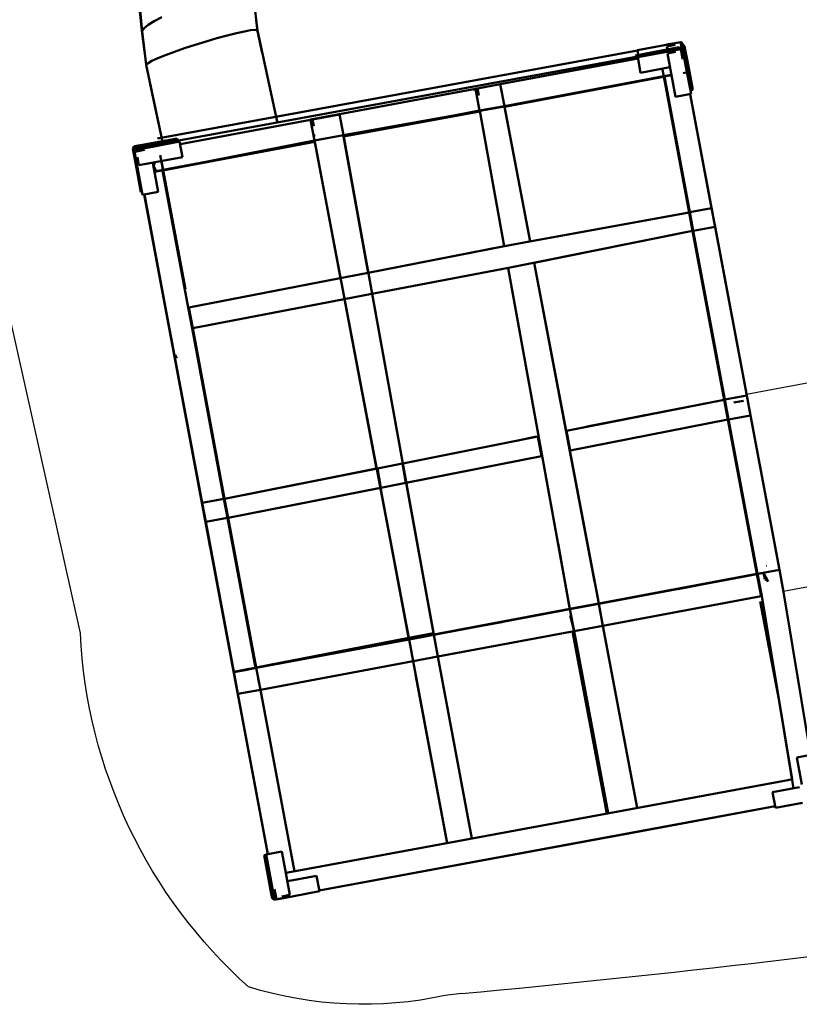
# Model space of a CAD drawing. Units: millimetres. Extents: x 14406 to 33136, y -5548 to 6863.
# Drawn here: x 18820 to 23233, y -5530 to 48 of the extents above; entities that cross this region are included whole.
import ezdxf

# ---------------------------------------------------------------- set-up
doc = ezdxf.new("R2010")
doc.units = ezdxf.units.MM
doc.layers.add('Видимый контур (ГОСТ)', color=7, linetype='Continuous', lineweight=50)

msp = doc.modelspace()

# ---------------------------------------------------------------- linework, layer by layer
msp.add_lwpolyline([(21321.6, -5468.8), (21228.5, -5480.4, -0.12922), (20115.7, -5431.6, -0.20151), (19163.6, -3427.7), (18666.4, -1202.8, 0.050211), (17979.6, -454.2), (16899.6, 273, -0.404862), (16529.5, 1614.3), (18234.8, 4734.6, -0.71773), (20110.9, 4468.9), (20727.6, 1707.9, 0.41495), (22282.9, 723.2)], format="xyb")
for points in [[(22934.3, -2072.5), (24385.9, -1800.8)], [(23143.2, -3188.7), (24588.4, -2918.9)]]:
    msp.add_lwpolyline(points)
msp.add_arc((14877.5, 64519.1), 70283.9, 275.260627, 278.128067)
at = {"layer": 'Видимый контур (ГОСТ)'}
for p, q in [((19512.7, -16.4), (19497, 140.4)), ((19497, 140.4), (19512.7, -16.4)), ((19498.2, 113.8), (19513.4, -29.9)), ((20144.7, 162.1), (20165.7, -13.9)), ((19624.6, 61.9), (19581.1, 40)), ((19581.1, 40), (19624.6, 61.9)), ((19524.1, 0.1), (19512.7, -16.4)), ((19512.7, -16.4), (19524.1, 0.1)), ((19547.2, 19.2), (19524.1, 0.1)), ((19524.1, 0.1), (19547.2, 19.2)), ((19581.1, 40), (19547.2, 19.2)), ((19547.2, 19.2), (19581.1, 40)), ((20166.6, -17), (20158.9, 43.5)), ((19512.7, -16.4), (19513.4, -29.9)), ((19535.2, -207.4), (19512.7, -16.4)), ((19513.4, -29.9), (19514.3, -30.5)), ((19514.3, -30.5), (19513.4, -29.9)), ((19513.4, -29.9), (19526.2, -131.3)), ((19936.4, -57.1), (19994.3, -41.3)), ((19994.3, -41.3), (19936.4, -57.1)), ((19994.3, -41.3), (20046.6, -28.4)), ((20046.6, -28.4), (19994.3, -41.3)), ((20046.6, -28.4), (20091.4, -18.4)), ((20091.4, -18.4), (20046.6, -28.4)), ((20091.4, -18.4), (20126.9, -11.9)), ((20126.9, -11.9), (20091.4, -18.4)), ((20126.9, -11.9), (20151.8, -9.5)), ((20151.8, -9.5), (20126.9, -11.9)), ((20151.8, -9.5), (20165.7, -13.9)), ((20165.7, -13.9), (20151.8, -9.5)), ((20165.7, -13.9), (20278, -528.4)), ((20166.6, -17), (20165.7, -13.9)), ((20166.6, -17), (20166.5, -17.2)), ((20166.5, -17.2), (20166.6, -17)), ((20166.5, -17.2), (20166.6, -17)), ((20193.1, -139.1), (20166.6, -17)), ((19752.6, -114.1), (19813.2, -94.3)), ((19813.2, -94.3), (19752.6, -114.1)), ((19813.2, -94.3), (19875.3, -75.1)), ((19875.3, -75.1), (19813.2, -94.3)), ((19875.3, -75.1), (19936.4, -57.1)), ((19936.4, -57.1), (19875.3, -75.1)), ((22470.3, -95.7), (22316.6, -124.4)), ((22560.2, -78.8), (22470.3, -95.7)), ((22470.3, -95.7), (22560.3, -79)), ((22492.4, -91.5), (22470.3, -95.7)), ((22470.3, -95.7), (22470.3, -95.7)), ((22552.6, -108.1), (22483.8, -121)), ((22484.4, -103.5), (22530.6, -94.9)), ((22484.4, -103.5), (22487.5, -120.3)), ((22560.2, -78.4), (22492.3, -91.1)), ((22492.3, -91.1), (22492.3, -91.6)), ((22492.3, -91.6), (22492.4, -91.5)), ((22492.4, -91.5), (22492.4, -91.6)), ((22515.3, -115.1), (22553, -108)), ((22552.5, -108.1), (22552.6, -108.1)), ((22553, -108), (22554.9, -118.3)), ((22553, -108.5), (22564.6, -116.5)), ((22564.5, -116.5), (22553, -108.5)), ((22560.2, -78.4), (22572.4, -86.7)), ((22560.2, -78.8), (22560.2, -78.4)), ((22560.2, -78.8), (22568.5, -84.4)), ((22560.2, -78.8), (22560.2, -78.8)), ((22568.3, -84.3), (22560.2, -78.8)), ((22560.2, -78.8), (22560.2, -78.8)), ((22570, -85.4), (22560.3, -78.8)), ((22560.3, -79), (22560.3, -78.9)), ((22560.3, -78.9), (22560.3, -79)), ((22562.3, -88.9), (22560.3, -79)), ((22560.3, -79), (22562.2, -89.1)), ((22560.3, -79), (22572.5, -87)), ((22566.2, -83), (22561.7, -79.8)), ((22562.2, -89.1), (22562.3, -88.9)), ((22562.2, -89.1), (22568.3, -122)), ((22572.4, -86.9), (22572.4, -86.7)), ((22572.4, -86.7), (22572.5, -87)), ((22589.8, -179.8), (22572.5, -87)), ((22584.2, -102.6), (22574.2, -95.9)), ((22578, -98.9), (22574.3, -96.4)), ((22574.3, -96.4), (22584.3, -103.1)), ((22576.4, -107.9), (22577.1, -107.8)), ((22576.4, -107.9), (22576.5, -107.9)), ((22589.8, -175.8), (22577.1, -107.8)), ((22584.3, -103.1), (22584.2, -102.6)), ((22584.2, -103), (22584.2, -102.6)), ((22584.3, -103.1), (22601.6, -195.9)), ((19482.2, -679.3), (22401.8, -145.9)), ((22317, -126.7), (19600.1, -625.7)), ((22317, -126.8), (19600.2, -625.9)), ((19601.9, -170.4), (19644.9, -153)), ((19644.9, -153), (19601.9, -170.4)), ((19644.9, -153), (19695.7, -133.8)), ((19695.7, -133.8), (19644.9, -153)), ((19695.7, -133.8), (19752.6, -114.1)), ((19752.6, -114.1), (19695.7, -133.8)), ((22483.8, -121), (22306.1, -154.2)), ((22306.1, -154.2), (22307.7, -163.1)), ((22316.6, -124.4), (22321.6, -151.3)), ((22472.3, -135), (22318.6, -163.8)), ((22335.1, -252.1), (22318.6, -163.8)), ((22485.4, -130.1), (22401.6, -145.1)), ((22402.1, -148), (22401.6, -144.9)), ((22401.6, -144.9), (22402.2, -148.2)), ((22402.2, -148.2), (22401.6, -145.1)), ((22402.1, -148.2), (22402.1, -148)), ((22562.1, -118.2), (22472.3, -135)), ((22562.2, -118.4), (22472.3, -135)), ((22483.7, -121.1), (22484, -120.9)), ((22483.8, -121), (22483.7, -121.1)), ((22483.7, -121.1), (22485.4, -130.1)), ((22484, -120.9), (22515.3, -115.1)), ((22485.8, -130.5), (22484, -120.9)), ((22486.4, -143.1), (22532.4, -134.4)), ((22503.6, -235.8), (22486.4, -143.1)), ((22494.3, -130.6), (22562.2, -117.9)), ((22494.3, -130.9), (22494.3, -130.6)), ((22494.3, -130.9), (22494.3, -130.9)), ((22553.8, -118.5), (22554.9, -118.3)), ((22554, -119.4), (22553.8, -118.4)), ((22554.5, -118.5), (22554.4, -118.5)), ((22554.4, -118.5), (22554.6, -119.3)), ((22554.5, -118.4), (22554.6, -118.5)), ((22554.8, -118.3), (22555, -119.2)), ((22554.9, -118.3), (22565.1, -116.4)), ((22554.9, -118.2), (22564.5, -116.5)), ((22564.5, -116.5), (22554.9, -118.3)), ((22560.6, -113.7), (22564.5, -116.5)), ((22562.2, -118.4), (22562.1, -118.2)), ((22562.1, -118.2), (22562.2, -118.2)), ((22569.7, -123.3), (22562.1, -118.2)), ((22562.1, -118.2), (22562.1, -118.2)), ((22562.1, -118.2), (22569.7, -123.3)), ((22562.2, -117.9), (22574.4, -126.1)), ((22562.2, -118.2), (22562.2, -117.9)), ((22562.2, -118.2), (22570.4, -123.8)), ((22562.2, -118.4), (22564.1, -128.5)), ((22564.3, -128.5), (22562.2, -118.4)), ((22562.2, -118.4), (22574.5, -126.6)), ((22564.1, -128.5), (22572.9, -175.7)), ((22564.1, -128.5), (22564.3, -128.5)), ((22564.5, -116.5), (22564.6, -116.5)), ((22564.6, -116.5), (22564.5, -116.5)), ((22564.7, -116.6), (22565.3, -120)), ((22565.1, -116.4), (22565.8, -120.4)), ((22574.4, -126.5), (22574.4, -126.1)), ((22574.4, -126.1), (22574.5, -126.6)), ((22574.5, -126.6), (22591.8, -219.3)), ((19535.2, -207.4), (19546, -198.1)), ((19626.2, -634.5), (19535.2, -207.4)), ((19546, -198.1), (19568.5, -185.6)), ((19568.5, -185.6), (19601.9, -170.4)), ((19601.9, -170.4), (19568.5, -185.6)), ((21540.4, -317.4), (22320.1, -172)), ((22320.1, -172.1), (21540.5, -317.5)), ((22500.9, -221.1), (22335.1, -252.1)), ((22501.6, -225.1), (22498.8, -221.5)), ((22498.8, -221.5), (22501.6, -225.1)), ((22589.8, -175.8), (22589.1, -176)), ((22622.3, -351.6), (22589.4, -175.9)), ((22618.6, -333.5), (22589.8, -179.8)), ((22591.8, -219.3), (22620.6, -372.9)), ((22597.2, -171.9), (22597.2, -171.9)), ((22599.2, -182.7), (22601.6, -195.9)), ((22601.6, -195.9), (22630.4, -349.5)), ((22630.4, -349.5), (22601.6, -195.9)), ((22601.6, -195.9), (22630.4, -349.5)), ((22465.7, -272.7), (21563.6, -441)), ((21563.6, -441), (22465.7, -272.8)), ((22466.1, -274.7), (21563.9, -442.9)), ((22423.9, -283), (22469.8, -274.6)), ((22469.8, -274.6), (22423.9, -283)), ((22466.1, -275.4), (22423.9, -283.2)), ((22447.1, -278.8), (22447.1, -278.7)), ((22457.6, -229.2), (22465.7, -272.7)), ((22457.6, -229.2), (22465.7, -272.7)), ((22465.7, -272.7), (22509, -264.6)), ((22466.1, -274.7), (22610, -1043.7)), ((22466.4, -276.5), (22466.1, -275.3)), ((22483.8, -349.4), (22466.5, -276.3)), ((22469.7, -274), (22509.4, -266.6)), ((22509.4, -266.6), (22469.7, -274)), ((22469.7, -274), (22509.4, -266.6)), ((22509.4, -266.6), (22469.7, -274)), ((22469.7, -274), (22613.6, -1043)), ((22469.7, -274), (22613.6, -1043)), ((22613.7, -1043), (22469.7, -274)), ((22469.7, -274), (22613.6, -1043)), ((22469.7, -274), (22613.6, -1043)), ((22613.7, -1043), (22469.7, -274)), ((22532.4, -389.4), (22503.6, -235.8)), ((22593.3, -250.8), (22576.4, -254)), ((22593.4, -251.3), (22593.4, -250.8)), ((19558.8, -318.1), (19625.8, -634.6)), ((21540.4, -317.4), (21400.6, -343.6)), ((21540.4, -317.4), (21400.6, -343.6)), ((21540.4, -317.4), (21400.6, -343.6)), ((21540, -317.9), (21411.2, -342.1)), ((21540, -317.9), (21411.2, -342.1)), ((21563.6, -441), (21540.4, -317.4)), ((21563.6, -441), (21540.4, -317.4)), ((21540.4, -317.4), (21540.4, -317.4)), ((21564.6, -446.4), (22423.9, -282.7)), ((21564.6, -446.4), (22423.9, -282.7)), ((22423.9, -283), (22423.5, -280.6)), ((20629.9, -487.8), (21400.6, -343.6)), ((21384.4, -349.3), (21411.2, -342.1)), ((21411.2, -342.1), (21397.8, -344.6)), ((21411.2, -342.1), (21400.6, -344)), ((21411.2, -342.1), (21400.6, -344)), ((21411.2, -342.1), (21400.6, -344)), ((21423.7, -467.2), (21400.6, -343.6)), ((21400.6, -343.6), (21423.7, -467.2)), ((21400.6, -343.6), (21400.6, -343.6)), ((21400.6, -343.6), (21423.7, -467.2)), ((21400.8, -345), (21411.2, -342.1)), ((21401, -345.7), (21411.2, -342.1)), ((21401, -345.7), (21411.2, -342.1)), ((21411.2, -342.1), (21418.5, -381.1)), ((21411.2, -342.1), (21418.5, -381.1)), ((22620.6, -372.9), (22532.4, -389.4)), ((22616.3, -373.7), (22935.8, -2080.8)), ((22737.2, -1019.8), (22616.3, -373.7)), ((22737.3, -1019.8), (22616.3, -373.7)), ((22737.3, -1019.8), (22616.3, -373.7)), ((22737.2, -1019.8), (22616.3, -373.7)), ((22737.3, -1019.8), (22616.3, -373.7)), ((22737.3, -1019.8), (22616.3, -373.7)), ((22622.3, -351.6), (22616.8, -352.6)), ((22630.4, -349.5), (22622.2, -351)), ((21423.7, -467.2), (21563.6, -441)), ((21563.6, -441), (21423.7, -467.2)), ((21424, -469), (21563.9, -442.9)), ((21451.4, -462.5), (21563.6, -441)), ((21451.4, -462.5), (21563.6, -441)), ((21563.6, -441), (21572.8, -439.8)), ((21572.8, -439.8), (21563.6, -441)), ((21563.6, -441), (21563.6, -441)), ((21563.9, -442.9), (21709, -1208.1)), ((21572.1, -441.3), (21566.6, -440.9)), ((21572.1, -441.3), (21566.6, -440.9)), ((20466.2, -518), (20629.7, -487.4)), ((20629.9, -487.8), (20466.4, -518.4)), ((20629.9, -487.8), (20466.4, -518.4)), ((20629.4, -488.4), (20466.5, -518.9)), ((20629.4, -488.4), (20476.7, -517)), ((20629.4, -488.4), (20476.7, -517)), ((20629.4, -488.4), (20476.7, -517)), ((20629.7, -487.4), (20629.9, -487.8)), ((20652.1, -606.4), (20629.9, -487.8)), ((20652.1, -606.4), (20629.9, -487.8)), ((20652.1, -606.4), (21424, -469)), ((20653.4, -613.3), (21424, -469)), ((21424, -469), (20653.4, -613.3)), ((21424.7, -472.6), (20653.4, -613.3)), ((21218.2, -505.7), (21423.7, -467.2)), ((21231.2, -503.4), (21423.7, -467.2)), ((21231.2, -503.4), (21423.7, -467.2)), ((21432.9, -466), (21423.7, -467.2)), ((21432.9, -466), (21423.7, -467.2)), ((21423.7, -467.2), (21432.9, -466)), ((21423.7, -467.2), (21423.7, -467.2)), ((21424, -469), (21562.6, -1234.9)), ((21424, -469), (21562.6, -1234.9)), ((21424, -469), (21562.6, -1234.9)), ((21435.9, -466.8), (21438.8, -464.9)), ((21435.9, -466.8), (21438.8, -464.9)), ((21709.4, -1208.1), (21565.1, -446.3)), ((21709.4, -1208.1), (21565.1, -446.3)), ((21565.1, -446.3), (21709.4, -1208.1)), ((19727.2, -657.2), (20466.4, -518.4)), ((20466.4, -518.4), (20466.2, -518)), ((20466.4, -518.4), (20488.6, -637)), ((20466.4, -518.4), (20488.6, -637)), ((20476.7, -517), (20466.5, -518.9)), ((20476.7, -517), (20466.5, -518.9)), ((20476.7, -517), (20466.5, -518.9)), ((20476.7, -517), (20466.5, -518.9)), ((20466.5, -518.9), (20476.7, -517)), ((20466.7, -519.6), (20476.7, -517)), ((20476.7, -517), (20466.7, -519.6)), ((20476.7, -517), (20466.7, -519.6)), ((20474.2, -557.8), (20473.8, -557.9)), ((20484, -556), (20476.7, -517)), ((20476.7, -517), (20484, -556)), ((20476.7, -517), (20484, -556)), ((20653, -611.4), (21217.3, -505.8)), ((20493.3, -605.7), (20483.1, -607.6)), ((20493.3, -605.7), (20483.1, -607.6)), ((20483.2, -608.1), (20493.3, -605.7)), ((20483.2, -608.1), (20493.3, -605.7)), ((20488.6, -637), (20652.1, -606.4)), ((20652.1, -606.4), (21162.2, -3427.6)), ((20653, -611.4), (20652.1, -606.4)), ((20652.1, -606.4), (21162.2, -3427.6)), ((20653, -611.4), (20652.1, -606.4)), ((20682, -601.1), (20653, -611.4)), ((20682, -601.1), (20653, -611.4)), ((20653, -611.5), (20653, -611.4)), ((20653.4, -613.3), (20653, -611.4)), ((20653.4, -613.3), (20653, -611.4)), ((20653, -611.5), (20653, -611.4)), ((20792.9, -1385.2), (20653.4, -613.3)), ((20792.9, -1385.2), (20653.4, -613.3)), ((20653.4, -613.3), (20653.5, -613.9)), ((20787.5, -588.8), (20653.5, -613.9)), ((19468, -669.3), (19459.6, -681.6)), ((19535.9, -656.6), (19468, -669.3)), ((19468, -669.3), (19469.9, -679.6)), ((19468, -669.3), (19469.9, -679.6)), ((19537.8, -666.9), (19469.9, -679.6)), ((19470.1, -680.1), (19537.9, -667.4)), ((19536.1, -657.1), (19535.9, -656.6)), ((19535.9, -656.6), (19537.8, -666.9)), ((19711.8, -624.2), (19536.1, -657.1)), ((19538, -667.2), (19536.1, -657.1)), ((19538, -667.2), (19537.8, -666.9)), ((19537.9, -667.4), (19713.7, -634.5)), ((19537.9, -667.4), (19538, -667.2)), ((19570.8, -671.3), (19724.5, -642.5)), ((19724.5, -642.5), (19570.8, -671.3)), ((19624.1, -653.3), (19641.5, -650.1)), ((19628, -805.8), (20490, -644.5)), ((20490, -644.5), (19628, -805.8)), ((19631.6, -805.2), (20488.6, -637)), ((20489.9, -643.9), (19631.6, -805.2)), ((20489.9, -643.9), (19631.6, -805.2)), ((20490, -644.5), (19631.6, -805.2)), ((19633.4, -659.5), (19632.4, -654.4)), ((19637.5, -658.8), (19641.4, -650.2)), ((19641.4, -650.1), (19641.5, -650.1)), ((19713.7, -634.5), (19711.8, -624.2)), ((19713.7, -634.5), (19714.1, -636.9)), ((19741, -730.6), (19724.5, -642.5)), ((20489.6, -642), (19874.8, -757.4)), ((20488.6, -637), (20488.6, -637)), ((21022.3, -3453.7), (20488.6, -637)), ((20488.6, -637), (20488.6, -637)), ((21022.3, -3453.7), (20488.6, -637)), ((20488.6, -637), (20489.6, -642)), ((20488.6, -637), (20489.6, -642)), ((20489.6, -642), (20489.6, -642)), ((20489.6, -642), (20489.9, -643.9)), ((20489.6, -642), (20489.9, -643.9)), ((20489.6, -642), (20489.6, -642)), ((20489.6, -642), (20489.6, -642)), ((20489.6, -642), (20489.6, -642)), ((20636.1, -1415.6), (20489.9, -643.9)), ((20489.9, -643.9), (20636.1, -1415.6)), ((20490, -644.5), (20636.1, -1415.6)), ((20490, -644.5), (20636.1, -1415.6)), ((20490, -644.5), (20636.1, -1415.6)), ((20653.5, -613.7), (20793, -1385.2)), ((20793, -1385.2), (20653.5, -613.9)), ((20653.5, -613.9), (20793, -1385.2)), ((19459.6, -681.6), (19472.5, -750.4)), ((19459.6, -681.9), (19459.7, -681.8)), ((19477, -774.6), (19459.6, -681.9)), ((19459.7, -681.9), (19459.6, -681.9)), ((19469.4, -700.9), (19477.6, -688.7)), ((19469.4, -700.9), (19469.8, -700.8)), ((19482.1, -768.8), (19469.4, -700.9)), ((19469.8, -700.8), (19478, -688.5)), ((19472.9, -696.1), (19469.8, -700.8)), ((19472.9, -696.1), (19469.8, -700.8)), ((19472.4, -696.8), (19469.8, -700.8)), ((19480, -698.7), (19469.8, -700.8)), ((19469.8, -700.8), (19480.1, -698.9)), ((19469.8, -700.8), (19469.8, -700.8)), ((19469.8, -700.8), (19469.8, -700.8)), ((19469.8, -700.8), (19486.6, -790.8)), ((19486.6, -790.8), (19469.8, -700.8)), ((19469.9, -679.6), (19469.9, -679.6)), ((19469.9, -679.6), (19470, -679.9)), ((19469.9, -679.6), (19472.9, -695.6)), ((19472.9, -695.6), (19470, -679.9)), ((19470.1, -680.1), (19470, -679.9)), ((19470, -679.9), (19470, -679.9)), ((19470, -680.1), (19470.2, -680.2)), ((19477.6, -688.7), (19477.9, -688.6)), ((19570.8, -671.3), (19478, -688.5)), ((19478, -688.5), (19478, -688.6)), ((19478, -688.6), (19478, -688.6)), ((19480.1, -698.9), (19480, -698.7)), ((19480.1, -698.9), (19527, -690.1)), ((19489.6, -679.4), (19480.2, -681.2)), ((19480.2, -681.2), (19481.2, -687.9)), ((19480.6, -681.4), (19480.2, -681.2)), ((19480.2, -681.2), (19481.5, -687.8)), ((19482.2, -679.3), (19481.4, -680.7)), ((19482.2, -679.3), (19482.5, -680.8)), ((19486.2, -686.9), (19489.9, -678.7)), ((19615.4, -718.5), (19624.7, -768.3)), ((19472.5, -750.4), (19478.4, -749.3)), ((19472.7, -750.8), (19472.5, -750.4)), ((19472.5, -750.4), (19472.6, -750.7)), ((19472.7, -750.8), (19472.6, -750.7)), ((19505.8, -928.4), (19472.6, -750.7)), ((19472.7, -750.8), (19478.5, -749.7)), ((19482.4, -768.9), (19482.1, -768.8)), ((19482.5, -768.7), (19482.4, -768.9)), ((19482.5, -768.8), (19482.4, -768.9)), ((19486.6, -790.8), (19482.5, -768.7)), ((19482.5, -768.7), (19482.5, -768.7)), ((19485.9, -730.7), (19494.5, -776.8)), ((19494.5, -776.5), (19587.2, -759.3)), ((19587.2, -759.4), (19494.5, -776.8)), ((19494.5, -776.5), (19494.5, -776.5)), ((19574.8, -774.3), (19572.5, -762.2)), ((19584.5, -773.3), (19573.2, -765.7)), ((19603.6, -928), (19574.8, -774.3)), ((19575, -775.4), (19590.7, -805.2)), ((19576.7, -784.6), (19584.1, -760)), ((19584.1, -760), (19576.7, -784.6)), ((19741, -730.6), (19587.2, -759.4)), ((19631.2, -803.2), (19621.8, -752.9)), ((19621.8, -752.9), (19624.7, -768.3)), ((19631.2, -803.2), (19621.8, -752.9)), ((19624.7, -768.3), (19630.7, -800.1)), ((19873.8, -757.6), (19631.2, -803.2)), ((19486.6, -790.8), (19515.4, -944.5)), ((19486.6, -790.8), (19486.6, -790.8)), ((19581.9, -812.4), (19631.2, -803.2)), ((19581.9, -812.4), (19590.6, -810.8)), ((19582.3, -814.4), (19628, -805.8)), ((19582.3, -814.4), (19628, -805.8)), ((19628, -805.8), (19582.3, -814.4)), ((19591, -812.8), (19582.3, -814.4)), ((19591, -812.8), (19582.3, -814.4)), ((19591, -812.8), (19582.3, -814.4)), ((19591, -812.8), (19582.3, -814.4)), ((19590.6, -810.8), (19591, -812.8)), ((19593.4, -810.2), (19594.4, -812.1)), ((19593.4, -810.2), (19594.4, -812.1)), ((19593.4, -810.2), (19594.4, -812.1)), ((19593.4, -810.2), (19594.4, -812.1)), ((19623.3, -806.7), (19594.4, -812.1)), ((19623.3, -806.7), (19594.4, -812.1)), ((19596.1, -809.7), (19594.4, -812.1)), ((19596.1, -809.7), (19594.4, -812.1)), ((19594.4, -812.1), (19596.1, -809.7)), ((19594.4, -812.1), (19596.1, -809.7)), ((19773.4, -1583), (19628, -805.8)), ((19773.4, -1583), (19628, -805.8)), ((19628, -805.8), (19628, -805.8)), ((19773.4, -1583), (19628, -805.8)), ((19773.4, -1583), (19628, -805.8)), ((19628, -805.8), (19628, -805.8)), ((19631.6, -805.2), (19629.2, -803.5)), ((19630.7, -800.4), (19631.2, -803.2)), ((19631.6, -805), (19631.2, -803.2)), ((19757.7, -1479.2), (19631.6, -805.2)), ((19505.8, -928.4), (19512.1, -927.2)), ((19515.4, -944.5), (19603.6, -928)), ((19892.9, -2910.4), (19524.7, -942.8)), ((19525.6, -942.6), (19645.6, -1584)), ((19525.6, -942.6), (19645.6, -1584)), ((19645.6, -1584), (19525.6, -942.6)), ((19525.6, -942.6), (19645.6, -1584)), ((19525.6, -942.6), (19645.7, -1584)), ((19525.6, -942.6), (19645.6, -1584)), ((19525.6, -942.6), (19645.6, -1584)), ((22610, -1043.5), (21706.6, -1208.4)), ((21706.6, -1208.4), (22610, -1043.5)), ((22610, -1043.7), (21706.6, -1208.6)), ((22629.7, -1148.9), (22610, -1043.7)), ((22613.6, -1043), (22737.2, -1019.8)), ((22737.2, -1019.8), (22613.6, -1043)), ((22613.6, -1043), (22737.2, -1019.8)), ((22737.2, -1019.8), (22613.6, -1043)), ((22613.6, -1043), (22613.7, -1043)), ((22613.6, -1043), (22633.3, -1148.2)), ((22613.6, -1043), (22613.7, -1043)), ((22613.6, -1043), (22633.3, -1148.2)), ((22737.3, -1019.8), (22737.2, -1019.8)), ((22737.2, -1019.8), (22756.9, -1125)), ((22737.2, -1019.8), (22737.3, -1019.8)), ((22737.2, -1019.8), (22737.3, -1019.8)), ((22756.9, -1125), (22737.2, -1019.8)), ((22737.2, -1019.8), (22737.3, -1019.8)), ((22737.3, -1019.8), (22737.2, -1019.8)), ((22737.3, -1019.8), (22737.2, -1019.8)), ((22737.3, -1019.8), (22737.2, -1019.8)), ((22737.2, -1019.8), (22737.3, -1019.8)), ((22737.2, -1019.8), (22737.3, -1019.8)), ((22756.9, -1125), (22737.2, -1019.8)), ((22737.2, -1019.8), (22737.3, -1019.8)), ((22737.3, -1019.8), (22737.2, -1019.8)), ((22737.3, -1019.8), (22737.2, -1019.8)), ((22757, -1125), (22737.3, -1019.8)), ((22757, -1125), (22737.3, -1019.8)), ((22757, -1125), (22737.3, -1019.8)), ((21729.2, -1329.5), (22629.7, -1148.9)), ((21729.2, -1329.5), (22629.7, -1148.9)), ((21732.2, -1328.9), (22629.7, -1148.9)), ((22808.6, -2104.6), (22629.7, -1148.9)), ((22629.7, -1148.9), (22808.6, -2104.6)), ((22756.9, -1125), (22633.3, -1148.2)), ((22633.3, -1148.2), (22756.9, -1125)), ((22756.9, -1125), (22633.3, -1148.2)), ((22633.3, -1148.2), (22756.9, -1125)), ((22633.3, -1148.2), (22812.2, -2103.9)), ((22633.3, -1148.2), (22633.3, -1148.2)), ((22633.3, -1148.2), (22812.2, -2103.9)), ((22812.2, -2103.9), (22633.3, -1148.2)), ((22633.3, -1148.2), (22812.2, -2103.9)), ((22633.3, -1148.2), (22633.3, -1148.2)), ((22633.3, -1148.2), (22812.2, -2103.9)), ((22812.2, -2103.9), (22633.3, -1148.2)), ((22757, -1125), (22756.9, -1125)), ((22757, -1125), (22756.9, -1125)), ((22935.8, -2080.8), (22756.9, -1125)), ((22756.9, -1125), (22757, -1125)), ((22756.9, -1125), (22757, -1125)), ((22935.8, -2080.8), (22756.9, -1125)), ((22756.9, -1125), (22757, -1125)), ((22757, -1125.7), (22757, -1125)), ((22757, -1125.3), (22757, -1125)), ((22757, -1125.7), (22757, -1125)), ((22757, -1125.3), (22757, -1125)), ((22935.8, -2080.8), (22757, -1125)), ((22757, -1125), (22757, -1125.3)), ((22935.8, -2080.8), (22757, -1125)), ((22757, -1125), (22757, -1125.7)), ((22935.8, -2080.8), (22757, -1125)), ((22757, -1125), (22757, -1125.3)), ((22935.8, -2080.8), (22757, -1125)), ((22757, -1125), (22757, -1125.7)), ((21564.6, -1234.5), (21706.6, -1208.6)), ((21706.6, -1208.6), (21564.6, -1234.5)), ((21706.6, -1208.6), (21564.6, -1234.5)), ((20791.6, -1385.4), (21564.6, -1234.4)), ((21564.6, -1234.5), (20791.6, -1385.4)), ((20793, -1385.2), (21562.6, -1234.8)), ((21562.6, -1234.8), (20793, -1385.2)), ((21729.2, -1329.5), (21587.8, -1358.2)), ((21587.8, -1358.2), (21729.2, -1329.5)), ((21729.2, -1329.5), (21723.8, -1330.6)), ((21731.9, -1329), (22074.3, -3134.6)), ((21912.6, -2281), (21732.2, -1328.9)), ((21912.6, -2281), (21732.2, -1328.9)), ((21732.2, -1328.9), (21912.6, -2281)), ((20634.6, -1415.9), (20791.6, -1385.4)), ((20791.6, -1385.4), (20634.6, -1415.9)), ((20814.2, -1505.8), (21587.8, -1358.2)), ((21585, -1358.7), (21934.5, -3290.2)), ((21585, -1358.7), (21934.5, -3290.2)), ((21585, -1358.7), (21934.5, -3290.2)), ((20634.6, -1415.9), (19777, -1582.3)), ((20814.2, -1505.8), (20657.1, -1535.7)), ((20657.1, -1535.8), (20814.2, -1505.8)), ((20988.3, -2465.8), (20814.7, -1505.7)), ((20988.3, -2465.8), (20814.7, -1505.7)), ((20814.8, -1505.7), (20988.3, -2465.8)), ((20814.8, -1505.7), (20988.3, -2465.8)), ((20988.3, -2465.8), (20814.8, -1505.7)), ((20657.1, -1535.8), (19799, -1699.2)), ((19799, -1699.2), (20657.1, -1535.8)), ((20658.8, -1535.5), (20840.6, -2495)), ((20658.8, -1535.5), (20840.6, -2495)), ((20658.8, -1535.5), (20840.6, -2495)), ((20840.6, -2495), (20658.9, -1535.5)), ((20658.9, -1535.5), (20840.6, -2495)), ((19645.6, -1583.5), (19645.6, -1584)), ((19645.6, -1584), (19645.6, -1583.7)), ((19645.6, -1584), (19645.6, -1583.7)), ((19645.6, -1583.7), (19645.6, -1584)), ((19645.6, -1584), (19675.8, -1745.1)), ((19645.6, -1584), (19675.8, -1745.1)), ((19645.6, -1584), (19675.8, -1745.1)), ((19645.6, -1584), (19675.8, -1745.1)), ((19645.7, -1584), (19675.8, -1745.1)), ((19645.7, -1584), (19675.8, -1745.1)), ((19795.3, -1699.8), (19773.4, -1583)), ((19795.3, -1699.8), (19773.4, -1583)), ((19795.3, -1699.8), (19773.4, -1583)), ((19795.3, -1699.8), (19773.4, -1583)), ((19777, -1582.3), (19799, -1699.2)), ((19795.3, -1699.8), (19976.2, -2666.5)), ((19976.2, -2666.5), (19795.3, -1699.8)), ((19795.3, -1699.8), (19976.2, -2666.5)), ((19976.2, -2666.5), (19795.3, -1699.8)), ((19795.3, -1699.8), (19795.3, -1699.8)), ((19795.3, -1699.8), (19795.3, -1699.8)), ((19976.2, -2666.5), (19795.3, -1699.8)), ((19795.3, -1699.8), (19976.2, -2666.5)), ((19976.2, -2666.5), (19795.3, -1699.8)), ((19795.3, -1699.8), (19795.3, -1699.8)), ((19795.3, -1699.8), (19795.3, -1699.8)), ((19799, -1699.2), (19979.9, -2665.8)), ((19675.8, -1745.1), (19852.6, -2689.6)), ((19675.9, -1745.4), (19675.8, -1745.1)), ((19675.8, -1745.1), (19852.6, -2689.6)), ((19675.8, -1745.1), (19675.8, -1745.1)), ((19675.8, -1745.1), (19675.9, -1745.4)), ((19675.9, -1745.7), (19675.8, -1745.1)), ((19675.8, -1745.1), (19852.6, -2689.6)), ((19675.9, -1745.1), (19675.8, -1745.1)), ((19675.8, -1745.1), (19675.9, -1745.7)), ((19675.8, -1745.1), (19852.6, -2689.6)), ((19675.9, -1745.4), (19675.8, -1745.1)), ((19675.8, -1745.1), (19852.6, -2689.6)), ((19675.9, -1745.1), (19675.8, -1745.1)), ((19675.8, -1745.1), (19675.9, -1745.7)), ((19675.9, -1745.7), (19675.8, -1745.1)), ((19675.8, -1745.1), (19852.6, -2689.6)), ((19675.8, -1745.1), (19675.8, -1745.1)), ((19700.6, -1850.5), (19708.7, -1870.4)), ((21914.7, -2280.6), (22808.6, -2104.6)), ((22808.6, -2104.6), (22033.2, -2257.3)), ((22808.6, -2104.6), (22808.6, -2104.6)), ((22808.6, -2104.6), (22808.6, -2104.6)), ((22808.6, -2104.6), (22829.7, -2217.5)), ((22812.2, -2103.9), (22935.8, -2080.8)), ((22935.8, -2080.8), (22812.2, -2103.9)), ((22812.2, -2103.9), (22935.8, -2080.8)), ((22935.8, -2080.8), (22812.2, -2103.9)), ((22812.2, -2103.9), (22833.3, -2216.8)), ((22812.2, -2103.9), (22812.2, -2103.9)), ((22812.2, -2103.9), (22833.3, -2216.8)), ((22812.2, -2103.9), (22833.3, -2216.8)), ((22812.2, -2103.9), (22812.2, -2103.9)), ((22812.2, -2103.9), (22833.3, -2216.8)), ((22918.1, -2111), (22863, -2121.3)), ((22935.8, -2080.8), (22935.8, -2080.8)), ((22935.8, -2080.8), (22956.9, -2193.7)), ((22935.8, -2080.8), (22935.8, -2080.8)), ((22956.9, -2193.7), (22935.8, -2080.8)), ((22957, -2193.7), (22935.8, -2080.8)), ((22935.8, -2080.8), (22935.8, -2080.8)), ((22957, -2193.7), (22935.8, -2080.8)), ((22935.8, -2080.8), (22935.8, -2080.8)), ((22956.9, -2193.7), (22935.8, -2080.8)), ((22957, -2193.7), (22935.8, -2080.8)), ((22935.8, -2080.8), (22935.8, -2080.8)), ((22957, -2193.7), (22935.8, -2080.8)), ((22935.8, -2080.8), (22935.8, -2080.8)), ((22361.6, -2192.5), (21914.7, -2280.6)), ((21914.7, -2280.6), (22361.6, -2192.7)), ((21935.5, -2392.1), (22829.7, -2217.3)), ((22829.7, -2217.3), (21935.5, -2392.1)), ((22829.7, -2217.5), (21935.5, -2392.1)), ((22829.7, -2217.3), (22829.7, -2217.3)), ((22829.7, -2217.5), (22993.4, -3092)), ((22993.4, -3092), (22829.7, -2217.5)), ((22956.9, -2193.7), (22833.3, -2216.8)), ((22833.3, -2216.8), (22956.9, -2193.7)), ((22956.9, -2193.7), (22833.3, -2216.8)), ((22833.3, -2216.8), (22956.9, -2193.7)), ((22833.3, -2216.8), (22997, -3091.3)), ((22833.3, -2216.8), (22833.3, -2216.8)), ((22833.3, -2216.8), (22997, -3091.3)), ((22997, -3091.3), (22833.3, -2216.8)), ((22833.3, -2216.8), (22997, -3091.3)), ((22833.3, -2216.8), (22833.3, -2216.8)), ((22833.3, -2216.8), (22997, -3091.3)), ((22997, -3091.3), (22833.3, -2216.8)), ((22956.9, -2193.7), (22957, -2193.7)), ((22957, -2193.7), (22956.9, -2193.7)), ((22956.9, -2193.7), (22957, -2193.7)), ((22956.9, -2193.7), (22957, -2193.7)), ((22957, -2193.7), (22956.9, -2193.7)), ((22956.9, -2193.7), (22957, -2193.7)), ((22956.9, -2193.7), (23120.6, -3068.2)), ((22956.9, -2193.7), (23120.6, -3068.2)), ((23120.6, -3068.2), (22956.9, -2193.7)), ((22957, -2193.7), (22956.9, -2193.7)), ((22957, -2193.7), (22956.9, -2193.7)), ((22957, -2193.7), (22956.9, -2193.7)), ((23120.6, -3068.2), (22956.9, -2193.7)), ((22957, -2193.7), (22956.9, -2193.7)), ((22957, -2194), (22957, -2193.7)), ((22957, -2194), (22957, -2193.7)), ((23120.6, -3068.2), (22957, -2193.7)), ((22957, -2193.7), (22957, -2194)), ((23120.6, -3068.2), (22957, -2193.7)), ((23120.6, -3068.2), (22957, -2193.7)), ((21914.7, -2280.6), (21912.5, -2281.1)), ((21912.5, -2281.1), (21914.7, -2280.6)), ((21912.6, -2281), (21914.4, -2280.7)), ((21933.7, -2392.5), (21912.6, -2281)), ((21933.7, -2392.5), (21912.6, -2281)), ((21912.6, -2281), (21933.7, -2392.5)), ((21914.7, -2280.6), (21935.5, -2392.1)), ((21752.9, -2312.7), (20988.3, -2465.8)), ((21631.6, -2337), (21744.8, -2314)), ((21631.6, -2337), (21744.8, -2314)), ((21752.5, -2312.8), (21752.9, -2312.7)), ((21757.5, -2311.8), (21752.9, -2312.7)), ((21752.9, -2312.7), (21757.5, -2311.8)), ((21752.9, -2312.7), (21757.5, -2311.8)), ((21752.9, -2312.7), (21757.5, -2311.8)), ((21757.5, -2311.8), (21752.9, -2312.7)), ((21773.7, -2423.9), (21752.9, -2312.7)), ((21933.6, -2392.5), (21935.5, -2392.1)), ((21933.6, -2392.5), (21935.5, -2392.1)), ((21935.5, -2392.1), (21933.6, -2392.5)), ((22098, -3259.4), (21933.7, -2392.5)), ((21933.7, -2392.5), (22098, -3259.4)), ((22098, -3259.6), (21933.7, -2392.5)), ((21935.5, -2392.1), (21935.1, -2392.2)), ((21935.1, -2392.2), (21935.5, -2392.1)), ((21935.5, -2392.1), (21935.1, -2392.2)), ((21935.5, -2392.1), (21935.1, -2392.2)), ((21936, -2392.1), (21935.5, -2392.1)), ((21006.5, -2576), (21773.7, -2423.9)), ((21773.7, -2423.9), (21008.2, -2575.7)), ((21773.7, -2423.9), (21008.2, -2575.7)), ((21777.6, -2422.9), (21773.7, -2423.7)), ((21777.6, -2423), (21773.7, -2423.7)), ((21773.7, -2423.7), (21777.6, -2423)), ((21773.7, -2423.7), (21777.6, -2423)), ((21777.6, -2423), (21773.7, -2423.7)), ((21777.6, -2423), (21773.7, -2423.7)), ((21777.6, -2423), (21773.7, -2423.7)), ((21773.7, -2423.7), (21777.6, -2423)), ((20844.4, -2494.2), (19979.8, -2665.7)), ((19979.8, -2665.7), (20840.6, -2494.9)), ((19979.9, -2665.8), (20844.4, -2494.3)), ((20832.6, -2496.7), (20832.6, -2496.5)), ((20844.4, -2494.3), (20986, -2466.2)), ((20844.4, -2494.3), (20864.9, -2604)), ((20844.4, -2494.3), (20864.9, -2604)), ((20988.3, -2466.1), (20986, -2466.2)), ((20986, -2466.2), (21006.5, -2576)), ((20986, -2466.2), (21006.5, -2576)), ((20861.4, -2604.5), (20000, -2773.6)), ((20864.9, -2604), (20000.1, -2773.8)), ((21022.3, -3453.7), (20861.4, -2604.6)), ((20861.4, -2604.6), (21022.3, -3453.7)), ((20861.4, -2604.6), (21022.3, -3453.7)), ((20861.4, -2604.6), (21022.3, -3453.7)), ((20861.4, -2604.6), (21023.6, -3460.7)), ((20864.9, -2604), (21006.5, -2576)), ((21008.2, -2575.7), (21163.5, -3434.5)), ((21008.2, -2575.7), (21163.5, -3434.5)), ((21162.2, -3427.6), (21008.2, -2575.7)), ((21162.2, -3427.6), (21008.2, -2575.7)), ((21163.5, -3434.5), (21011.8, -2595.6)), ((19852.6, -2689.6), (19976.2, -2666.5)), ((19976.2, -2666.5), (19852.6, -2689.6)), ((19852.6, -2689.6), (19976.2, -2666.5)), ((19976.2, -2666.5), (19852.6, -2689.6)), ((19996.4, -2774.5), (19976.2, -2666.5)), ((19996.4, -2774.5), (19976.2, -2666.5)), ((19976.2, -2666.5), (19996.4, -2774.5)), ((20000.1, -2773.8), (19979.9, -2665.8)), ((19852.6, -2689.6), (19852.6, -2689.6)), ((19852.6, -2689.6), (19852.6, -2689.6)), ((19852.6, -2689.6), (19872.8, -2797.6)), ((19852.6, -2689.6), (19852.6, -2689.6)), ((19852.6, -2689.6), (19872.8, -2797.6)), ((19852.6, -2689.6), (19852.6, -2689.6)), ((19852.6, -2689.6), (19852.6, -2689.6)), ((19852.6, -2689.6), (19852.6, -2689.6)), ((19852.6, -2689.6), (19872.8, -2797.6)), ((19852.6, -2689.6), (19852.6, -2689.6)), ((19852.6, -2689.6), (19852.6, -2689.6)), ((19852.6, -2689.6), (19872.8, -2797.6)), ((19852.6, -2689.6), (19852.6, -2689.6)), ((19852.6, -2689.6), (19872.8, -2797.6)), ((19852.6, -2689.6), (19852.6, -2689.6)), ((19852.6, -2689.6), (19872.8, -2797.6)), ((19996.4, -2774.5), (19872.8, -2797.6)), ((19872.8, -2797.6), (19996.4, -2774.5)), ((19996.4, -2774.5), (19872.8, -2797.6)), ((19872.8, -2797.6), (19996.4, -2774.5)), ((19994.8, -2766), (19995.6, -2765.9)), ((19995.6, -2765.9), (19994.8, -2766)), ((20000.1, -2773.8), (19996.4, -2774.5)), ((20155.3, -3623.2), (19996.4, -2774.5)), ((20155.3, -3623.2), (19996.4, -2774.5)), ((19996.4, -2774.5), (19996.4, -2774.5)), ((19996.4, -2774.5), (20155.3, -3623.2)), ((20155.3, -3623.2), (19996.4, -2774.5)), ((20155.3, -3623.2), (19996.4, -2774.5)), ((19996.4, -2774.5), (19996.4, -2774.5)), ((19996.4, -2774.5), (20155.3, -3623.2)), ((19996.4, -2774.5), (19996.4, -2774.5)), ((20000.1, -2773.8), (20158.9, -3622.5)), ((20158.9, -3622.5), (20000.1, -2773.8)), ((19872.8, -2797.6), (20031.7, -3646.3)), ((19872.9, -2797.9), (19872.8, -2797.6)), ((19872.8, -2797.6), (19893.2, -2907)), ((19872.8, -2797.6), (19872.8, -2797.6)), ((19872.8, -2797.6), (19872.9, -2797.9)), ((19872.8, -2797.6), (19872.8, -2797.6)), ((19872.8, -2797.6), (19893.2, -2907)), ((19872.8, -2797.6), (19872.8, -2797.6)), ((19872.8, -2797.6), (19872.8, -2797.6)), ((19872.8, -2797.6), (20031.7, -3646.3)), ((19872.9, -2797.9), (19872.8, -2797.6)), ((19872.8, -2797.6), (19893.2, -2907)), ((19872.8, -2797.6), (19872.8, -2797.6)), ((19872.8, -2797.6), (19893.2, -2907)), ((19872.8, -2797.6), (19872.8, -2797.6)), ((19872.8, -2797.6), (19872.8, -2797.6)), ((20158.9, -3622.5), (20021.1, -2886.4)), ((19893.3, -2906.8), (19892.7, -2911.5)), ((19893.3, -2906.8), (19892.7, -2911.5)), ((19892.7, -2911.5), (19895.8, -2932.9)), ((19895.8, -2932.9), (19900.1, -2943.5)), ((20223.8, -4678.9), (19898.2, -2938.6)), ((19900.1, -2943.4), (20031.6, -3646.3)), ((19900.1, -2943.4), (20031.6, -3646.3)), ((19900.1, -2943.4), (20031.6, -3646.3)), ((19900.1, -2943.4), (20031.6, -3646.3)), ((21935.2, -3293.8), (21867.5, -2919.6)), ((23048, -3046), (23050.5, -3045.5)), ((23120.5, -3067.7), (23120.6, -3068.2)), ((23120.5, -3067.7), (23120.6, -3068.2)), ((23120.6, -3068.2), (23120.5, -3067.7)), ((22098, -3259.6), (22993.4, -3092)), ((22993.4, -3092), (22098, -3259.6)), ((22993.7, -3093.8), (22098.3, -3261.4)), ((22993.7, -3093.8), (22098.3, -3261.4)), ((22546, -3177.6), (22993.4, -3092)), ((22993.1, -3090.8), (22993.3, -3092)), ((22993.3, -3092), (22993.1, -3090.8)), ((22993.3, -3092), (22993.1, -3090.8)), ((22993.1, -3090.8), (22993.3, -3092)), ((22993.3, -3092), (22993.4, -3092)), ((22993.4, -3092), (22997.7, -3095)), ((22993.4, -3092), (22993.4, -3092)), ((23016.8, -3217.5), (22993.7, -3093.8)), ((23016.8, -3217.5), (22993.7, -3093.8)), ((23016.8, -3217.5), (22993.7, -3093.8)), ((23000.2, -3128.7), (22994.9, -3100.3)), ((23120.6, -3068.2), (22997, -3091.3)), ((22997.7, -3095), (22997, -3091.3)), ((22997, -3091.3), (23020.5, -3216.8)), ((22997, -3091.3), (22997, -3091.3)), ((22997, -3091.3), (22997, -3091.3)), ((22997, -3091.3), (22997, -3091.3)), ((22997, -3091.3), (22997, -3091.3)), ((22997, -3091.3), (22997, -3091.3)), ((22997, -3091.3), (22997, -3091.3)), ((22997, -3091.3), (23008.8, -3154.1)), ((22997, -3091.3), (22997, -3091.3)), ((22997, -3091.3), (22997, -3091.3)), ((22997.7, -3095), (22997.7, -3095)), ((23008.8, -3154.1), (22997.8, -3095.5)), ((23001.6, -3090.4), (23030.5, -3085)), ((23056.9, -3134.8), (23030.5, -3085)), ((23030.5, -3085), (23037.4, -3121.7)), ((23040.4, -3123.7), (23056.9, -3134.8)), ((23118, -3068.7), (23120.6, -3068.2)), ((23120.6, -3068.2), (23120.6, -3068.2)), ((23132.4, -3131), (23120.6, -3068.2)), ((23120.6, -3068.2), (23120.6, -3068.2)), ((23120.6, -3068.2), (23132.4, -3131)), ((23132.3, -3130.8), (23120.6, -3068.2)), ((23120.6, -3068.2), (23120.6, -3068.2)), ((23132.4, -3131), (23120.6, -3068.2)), ((23120.6, -3068.2), (23120.6, -3068.2)), ((23120.6, -3068.2), (23132.4, -3131)), ((21911.9, -3165), (21934.5, -3290.2)), ((23000.2, -3128.7), (23003.2, -3124.3)), ((23003.2, -3124.3), (23000.2, -3128.7)), ((23000.2, -3128.7), (23003.2, -3124.3)), ((23003.2, -3124.3), (23000.2, -3128.7)), ((23000.2, -3128.7), (23004.1, -3129.1)), ((23000.2, -3128.7), (23004.1, -3129.1)), ((23000.2, -3128.7), (23004.1, -3129.1)), ((23000.2, -3128.7), (23004.1, -3129.1)), ((23003.2, -3124.3), (23003.2, -3124.3)), ((23003.2, -3124.3), (23003.2, -3124.3)), ((23003.2, -3124.3), (23003.2, -3124.3)), ((23003.2, -3124.3), (23003.2, -3124.3)), ((23004.1, -3129.1), (23004.1, -3129.1)), ((23004.1, -3129.1), (23004.1, -3129.1)), ((23004.1, -3129.1), (23004.1, -3129.1)), ((23004.1, -3129.1), (23004.1, -3129.1)), ((23008.8, -3154.1), (23020.5, -3216.8)), ((23019.7, -3212.8), (23008.8, -3154.1)), ((23008.8, -3154.1), (23020.5, -3216.9)), ((23144.1, -3193.7), (23132.3, -3130.8)), ((23138.3, -3162.5), (23132.4, -3131)), ((23138.3, -3162.5), (23132.4, -3131)), ((23132.4, -3131), (23144.1, -3193.8)), ((23144.1, -3193.8), (23132.4, -3131)), ((23138.3, -3162.5), (23144.1, -3193.7)), ((22121.5, -3385), (23016.8, -3217.5)), ((22121.5, -3385), (23016.8, -3217.5)), ((23016.8, -3217.5), (23020.5, -3216.8)), ((23020.5, -3216.8), (23201.1, -4306.7)), ((23020.5, -3216.8), (23020.5, -3216.8)), ((23020.5, -3216.9), (23201.1, -4306.7)), ((23020.5, -3216.9), (23020.5, -3216.9)), ((23297.1, -4117.2), (23144.1, -3193.7)), ((23297.1, -4117.2), (23144.1, -3193.8)), ((23297.1, -4117.2), (23144.1, -3193.8)), ((21163.5, -3434.5), (21934.5, -3290.2)), ((21934.5, -3290.2), (22098, -3259.6)), ((21934.5, -3290.2), (22098, -3259.6)), ((21934.5, -3290.2), (21934.9, -3292)), ((21934.5, -3290.2), (21934.9, -3292)), ((21934.5, -3290.2), (21935.2, -3293.8)), ((21934.5, -3290.2), (21934.5, -3290.2)), ((22098.3, -3261.4), (21934.9, -3292)), ((22098.3, -3261.4), (21934.9, -3292)), ((22098, -3259.6), (22098.3, -3261.4)), ((22098.3, -3261.4), (22121.5, -3385)), ((22121.5, -3385), (22098.3, -3261.4)), ((22098.3, -3261.4), (22121.5, -3385)), ((22121.5, -3385), (22098.3, -3261.4)), ((23117.3, -3801), (23012.2, -3248.7)), ((21934.9, -3292), (21163.8, -3436.3)), ((21934.9, -3292), (21163.8, -3436.3)), ((21958, -3415.6), (21934.9, -3292)), ((21934.9, -3292), (21958, -3415.6)), ((21958, -3415.6), (21934.9, -3292)), ((21934.9, -3292), (21958, -3415.6)), ((21935.6, -3328), (21958, -3415.6)), ((22109.7, -3322.2), (22104.8, -3296.3)), ((22109.7, -3322.2), (22104.8, -3296.3)), ((21549.3, -3364.2), (21163.5, -3434.5)), ((21549.3, -3364.2), (21163.5, -3434.5)), ((21549.3, -3364.2), (21163.5, -3434.5)), ((22121.5, -3385), (21958, -3415.6)), ((21958, -3415.6), (22121.5, -3385)), ((22121.5, -3385), (21958, -3415.6)), ((21958, -3415.6), (22121.5, -3385)), ((22314.7, -4417.7), (22121.5, -3385)), ((22314.7, -4417.7), (22121.5, -3385)), ((20158.9, -3622.5), (21022.3, -3453.7)), ((21162.2, -3427.6), (21022.3, -3453.7)), ((21023.6, -3460.7), (21022.3, -3453.7)), ((21023.6, -3460.7), (21022.8, -3456.4)), ((21163.5, -3434.5), (21023.6, -3460.7)), ((21023.6, -3460.7), (21163.5, -3434.5)), ((21023.6, -3460.7), (21163.5, -3434.5)), ((21163.5, -3434.5), (21023.6, -3460.7)), ((21163.8, -3436.3), (21023.9, -3462.5)), ((21163.8, -3436.3), (21023.9, -3462.5)), ((21161.8, -3427.6), (21163.5, -3434.5)), ((21161.8, -3427.6), (21163.5, -3434.5)), ((21163.5, -3434.5), (21162.2, -3427.6)), ((21163.8, -3436.3), (21186.9, -3560)), ((21186.9, -3560), (21163.8, -3436.3)), ((21163.8, -3436.3), (21186.9, -3560)), ((21186.9, -3560), (21163.8, -3436.3)), ((21186.9, -3560), (21958, -3415.6)), ((21958, -3415.6), (21186.9, -3560)), ((21958, -3415.6), (21186.9, -3560)), ((21186.9, -3560), (21958, -3415.6)), ((21186.9, -3560), (21958, -3415.6)), ((21237.1, -3550.6), (21958, -3415.6)), ((21958, -3415.6), (21950, -3417.6)), ((21958.4, -3417.5), (21950, -3417.6)), ((21950.1, -3417.9), (21950, -3417.6)), ((21950, -3417.6), (22143.2, -4449.5)), ((21950.4, -3417.5), (21950.5, -3417.5)), ((21958, -3415.6), (22151.2, -4448)), ((21958, -3415.6), (22151.2, -4448)), ((21958, -3415.6), (22151.2, -4448)), ((20158.9, -3622.5), (21023.6, -3460.7)), ((21023.9, -3462.5), (20159.3, -3624.3)), ((21023.9, -3462.5), (20159.3, -3624.3)), ((20980.5, -3470.6), (21021.6, -3461.2)), ((20998.5, -3467.3), (21023.6, -3460.7)), ((21047.1, -3586.1), (21023.9, -3462.5)), ((21023.9, -3462.5), (21047.1, -3586.1)), ((21047.1, -3586.1), (21023.9, -3462.5)), ((21023.9, -3462.5), (21047.1, -3586.1)), ((21972.2, -3491.7), (22151.2, -4448)), ((23065.7, -3489.4), (23192.6, -4255.2)), ((20139.7, -3539.9), (20158.4, -3620.5)), ((21186.9, -3560), (21047.1, -3586.1)), ((21047.1, -3586.1), (21186.9, -3560)), ((21186.9, -3560), (21047.1, -3586.1)), ((21047.1, -3586.1), (21186.9, -3560)), ((21379.9, -4590.8), (21186.9, -3560)), ((21186.9, -3560), (21379.9, -4590.8)), ((21379.9, -4590.8), (21186.9, -3560)), ((21186.9, -3560), (21379.9, -4590.8)), ((20155.3, -3623.2), (20031.7, -3646.3)), ((20155.3, -3623.2), (20031.7, -3646.3)), ((20031.7, -3646.3), (20155.3, -3623.2)), ((20031.7, -3646.3), (20155.3, -3623.2)), ((20095.6, -3636.2), (20159.3, -3624.3)), ((20095.6, -3636.2), (20159.3, -3624.3)), ((20095.6, -3636.2), (20159.3, -3624.3)), ((20095.6, -3636.2), (20159.3, -3624.3)), ((20159.3, -3624.3), (20095.6, -3636.2)), ((20159.3, -3624.3), (20095.6, -3636.2)), ((20121.7, -3629.4), (20150.6, -3624)), ((20121.7, -3629.4), (20150.6, -3624)), ((20159, -3622.5), (20152.5, -3587.9)), ((20155.2, -3623.2), (20155.3, -3623.2)), ((20155.2, -3623.2), (20155.3, -3623.2)), ((20158.9, -3622.5), (20160.1, -3624.2)), ((20159.3, -3624.3), (20182.4, -3748)), ((20182.4, -3748), (20159.3, -3624.3)), ((20159.3, -3624.3), (20182.4, -3748)), ((20182.4, -3748), (20159.3, -3624.3)), ((20182.4, -3748), (21047.1, -3586.1)), ((20182.4, -3748), (21047.1, -3586.1)), ((21239.9, -4616.7), (21047.1, -3586.1)), ((21047.1, -3586.1), (21239.9, -4616.7)), ((21047.1, -3586.1), (21239.9, -4616.7)), ((20031.6, -3645.8), (20031.6, -3646.3)), ((20031.6, -3646.3), (20031.6, -3645.8)), ((20031.6, -3646.3), (20031.6, -3645.8)), ((20031.6, -3646.3), (20031.6, -3646.3)), ((20031.6, -3646.3), (20043.4, -3709)), ((20043.4, -3709), (20031.6, -3646.3)), ((20031.7, -3646.3), (20031.6, -3646.3)), ((20031.7, -3646.3), (20031.6, -3646.3)), ((20031.6, -3646.3), (20043.4, -3709)), ((20031.7, -3646.3), (20031.6, -3646.3)), ((20031.6, -3646.3), (20043.4, -3709)), ((20043.4, -3709), (20031.6, -3646.3)), ((20031.6, -3646.3), (20043.4, -3709)), ((20043.4, -3709), (20031.6, -3646.3)), ((20043.4, -3709), (20031.6, -3646.3)), ((20031.6, -3646.3), (20031.6, -3646.3)), ((20031.6, -3646.3), (20043.4, -3709)), ((20031.7, -3646.3), (20031.6, -3646.3)), ((20031.6, -3646.3), (20043.4, -3709)), ((20031.7, -3646.3), (20121.7, -3629.4)), ((20031.7, -3646.3), (20118.3, -3630.1)), ((20031.7, -3646.3), (20118.3, -3630.1)), ((20031.7, -3646.3), (20118.3, -3630.1)), ((20031.7, -3646.3), (20118.3, -3630.1)), ((20031.7, -3646.3), (20043.4, -3709)), ((20043.4, -3709), (20031.7, -3646.3)), ((20043.4, -3709), (20031.7, -3646.3)), ((20043.4, -3709), (20031.7, -3646.3)), ((20032, -3648.1), (20095.6, -3636.2)), ((20095.6, -3636.2), (20032, -3648.1)), ((20032, -3648.1), (20095.6, -3636.2)), ((20055.2, -3771.8), (20032, -3648.1)), ((20033.7, -3645.9), (20034, -3647.8)), ((20034, -3647.8), (20033.7, -3645.9)), ((20065.8, -3639.9), (20066.2, -3641.8)), ((20095.3, -3634.4), (20118.3, -3630.1)), ((20095.3, -3634.4), (20118.3, -3630.1)), ((20095.3, -3634.4), (20118.3, -3630.1)), ((20095.6, -3636.2), (20095.6, -3636.2)), ((20118.3, -3630.1), (20118.6, -3631.9)), ((20121.7, -3629.4), (20121.5, -3631.4)), ((20121.7, -3629.4), (20121.5, -3631.4)), ((20121.7, -3629.4), (20121.5, -3631.4)), ((20121.7, -3629.4), (20121.5, -3631.4)), ((20123.9, -3630.9), (20121.7, -3629.4)), ((20121.7, -3629.4), (20123.9, -3630.9)), ((20122.1, -3631.3), (20121.7, -3629.4)), ((20121.7, -3629.4), (20123.9, -3630.9)), ((20123.9, -3630.9), (20121.7, -3629.4)), ((21061.3, -3662.2), (21239.9, -4616.7)), ((20043.4, -3709), (20055.1, -3771.8)), ((20055.1, -3771.8), (20043.4, -3709)), ((20043.4, -3709), (20043.4, -3709)), ((20043.4, -3709), (20043.4, -3709)), ((20043.4, -3709), (20055.2, -3771.8)), ((20055.1, -3771.8), (20043.4, -3709)), ((20043.4, -3709), (20043.4, -3709)), ((20043.4, -3709), (20055.1, -3771.8)), ((20055.1, -3771.8), (20043.4, -3709)), ((20043.4, -3709), (20043.4, -3709)), ((20043.4, -3709), (20043.4, -3709)), ((20055.2, -3771.8), (20043.4, -3709)), ((20043.4, -3709), (20055.1, -3771.8)), ((20182.4, -3748), (20170.6, -3685.1)), ((20055.2, -3771.8), (20055.1, -3771.8)), ((20055.1, -3771.8), (20055.2, -3771.8)), ((20118.8, -3759.9), (20055.2, -3771.8)), ((20055.2, -3771.8), (20118.8, -3759.9)), ((20055.2, -3771.8), (20224.9, -4678.7)), ((20182.4, -3748), (20118.8, -3759.9)), ((20118.8, -3759.9), (20182.4, -3748)), ((20182.4, -3748), (20118.8, -3759.9)), ((20118.8, -3759.9), (20182.4, -3748)), ((20374.9, -4776.8), (20182.4, -3748)), ((20374.9, -4776.8), (20182.4, -3748)), ((23219.1, -4131.8), (23307.3, -4115.3)), ((23247.9, -4285.5), (23219.1, -4131.8)), ((23167.8, -4259.7), (20399.3, -4772.1)), ((20399.3, -4772.3), (23167.9, -4259.8)), ((23167.9, -4259.8), (23192.6, -4255.2)), ((23193.4, -4260.3), (23201.1, -4306.7)), ((23081.7, -4329), (23235.4, -4300.3)), ((23081.7, -4329), (23098.2, -4417.2)), ((23098.2, -4417.2), (23251.9, -4388.4)), ((23096.3, -4407.1), (20515.7, -4884.6)), ((23096.5, -4408), (22266, -4561.7)), ((22266, -4561.7), (21343.1, -4732.3)), ((20213.9, -4683.1), (20203.7, -4685)), ((20236.6, -4860.7), (20203.7, -4685)), ((20213.9, -4683.1), (20215, -4682.9)), ((20246.8, -4859), (20213.9, -4683.1)), ((20302.8, -4664.1), (20214.6, -4680.6)), ((20214.6, -4680.6), (20243.4, -4834.3)), ((20331.6, -4817.8), (20302.8, -4664.1)), ((21804.6, -4647), (20515.8, -4885.5)), ((21343.1, -4732.3), (20515.8, -4885.4)), ((20399.3, -4772.3), (20325.6, -4785.9)), ((20325.6, -4785.9), (20399.3, -4772.3)), ((20243.4, -4834.3), (20260.7, -4927.1)), ((20334.3, -4832.6), (20331.6, -4817.8)), ((20348.8, -4910.6), (20331.6, -4817.8)), ((20334.3, -4832.6), (20346.4, -4830.3)), ((20500.1, -4801.6), (20346.4, -4830.3)), ((20516.6, -4889.7), (20500.1, -4801.6)), ((20236.2, -4861), (20246.4, -4859.1)), ((20236.2, -4861), (20236.5, -4860.8)), ((20236.2, -4861), (20242, -4892.1)), ((20236.5, -4860.8), (20246.8, -4858.8)), ((20242, -4892.1), (20248.9, -4928.9)), ((20246.4, -4859.1), (20246.8, -4858.8)), ((20246.8, -4859), (20246.4, -4859.1)), ((20252.3, -4890.2), (20246.4, -4859.1)), ((20246.8, -4858.8), (20246.8, -4859)), ((20259.6, -4926.9), (20246.8, -4859)), ((20259.1, -4926.9), (20252.3, -4890.2)), ((20271.1, -4925), (20262.2, -4877.9)), ((20516.6, -4889.7), (20362.9, -4918.5)), ((20259.1, -4926.9), (20248.9, -4928.9)), ((20248.9, -4928.9), (20249.2, -4928.8)), ((20248.9, -4928.9), (20261, -4937.4)), ((20260.9, -4936.9), (20249.2, -4928.8)), ((20249.2, -4928.8), (20249.3, -4928.8)), ((20249.3, -4928.8), (20253, -4931.4)), ((20249.3, -4928.8), (20249.3, -4928.8)), ((20259.1, -4927.1), (20249.4, -4928.8)), ((20256.7, -4933.9), (20249.4, -4928.8)), ((20260.6, -4926.7), (20259.1, -4926.9)), ((20261, -4937.4), (20259.1, -4926.9)), ((20259.5, -4926.9), (20259.1, -4926.9)), ((20259.6, -4926.9), (20259.5, -4926.9)), ((20260.8, -4927.4), (20260.7, -4927.1)), ((20273, -4935.2), (20260.7, -4927.1)), ((20260.8, -4927.1), (20273, -4935.2)), ((20260.8, -4927.3), (20260.8, -4927.4)), ((20273, -4935.8), (20260.8, -4927.4)), ((20272.3, -4935.3), (20261, -4937.4)), ((20273, -4935.3), (20264.9, -4929.8)), ((20270.9, -4925.1), (20271.1, -4925)), ((20273, -4935.2), (20270.9, -4925.1)), ((20273, -4935.2), (20271.1, -4925)), ((20271.3, -4934.2), (20273, -4935.3)), ((20272.9, -4935.2), (20272.9, -4935.2)), ((20272.9, -4935.2), (20272.9, -4935.2)), ((20273, -4935.3), (20362.9, -4918.5)), ((20362.9, -4918.5), (20273, -4935.2)), ((20340.9, -4923.1), (20273, -4935.8)), ((20273, -4935.2), (20273, -4935.3)), ((20273, -4935.3), (20273, -4935.8)), ((20273, -4935.3), (20273, -4935.3)), ((20273, -4935.3), (20273, -4935.3)), ((20348.8, -4910.6), (20302.8, -4919.1)), ((20340.9, -4923.1), (20340.9, -4922.6)), ((20340.9, -4922.6), (20340.9, -4922.6))]:
    msp.add_line(p, q, dxfattribs=at)

doc.saveas('drawing.dxf')
